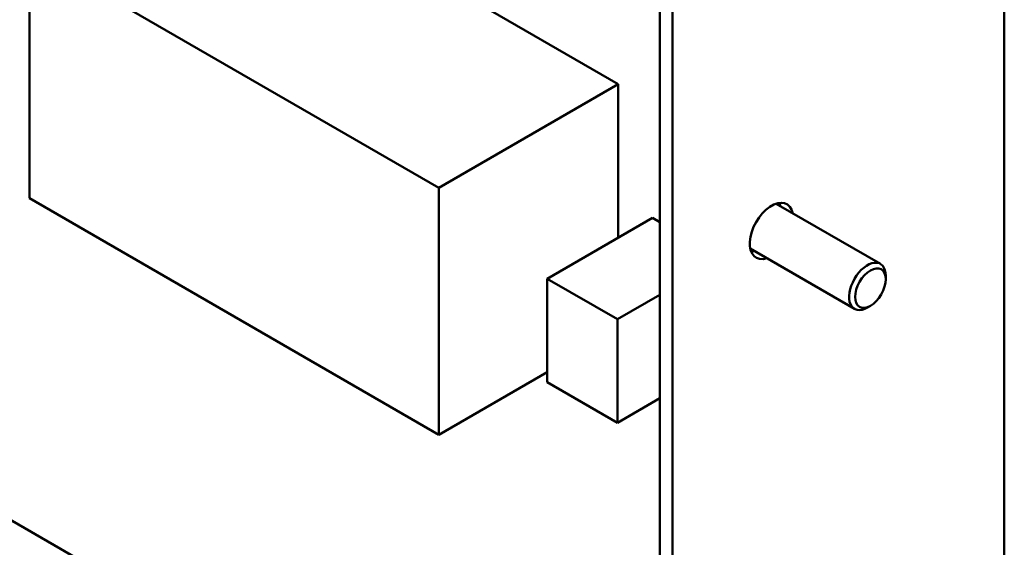
# Model space of a CAD drawing. Units: inches. Extents: x 4 to 172, y 2 to 134.
# Drawn here: x 114 to 121, y 98 to 101 of the extents above; entities that cross this region are included whole.
import ezdxf

# ---------------------------------------------------------------- set-up
doc = ezdxf.new("R2010")
doc.units = ezdxf.units.IN
doc.header["$LTSCALE"] = 8
doc.header["$MEASUREMENT"] = 0
doc.layers.add('Visible (ANSI)', color=7, linetype='Continuous', lineweight=50)

msp = doc.modelspace()

# ---------------------------------------------------------------- linework, layer by layer
at = {"layer": 'Visible (ANSI)'}
for p, q in [((121.1062, 107.55), (121.1062, 93.8769)), ((118.6467, 106.173), (118.6467, 92.9082)), ((118.7365, 106.1211), (118.7365, 92.8563)), ((114.1452, 100.03), (114.1452, 101.7916)), ((114.1452, 101.7916), (117.0683, 100.1039)), ((117.2295, 101.4904), (118.3496, 100.8437)), ((118.3496, 100.8437), (117.0683, 100.1039)), ((118.3496, 100.8437), (118.3496, 99.7478)), ((117.0683, 100.1039), (117.0683, 98.3424)), ((117.0683, 98.3424), (114.1452, 100.03)), ((119.4766, 99.9911), (120.2213, 99.5612)), ((118.5943, 99.8891), (117.8427, 99.4552)), ((118.5943, 99.8891), (118.6467, 99.8589)), ((119.2916, 99.6707), (120.0363, 99.2407)), ((117.8427, 98.7171), (117.8427, 99.4552)), ((117.8427, 99.4552), (118.3433, 99.1661)), ((120.2596, 99.452), (120.2596, 99.4765)), ((118.6467, 99.3413), (118.3433, 99.1661)), ((120.15, 99.2621), (120.1288, 99.2499)), ((118.3433, 99.1661), (118.3433, 98.428)), ((117.8427, 98.7895), (117.0683, 98.3424)), ((118.3433, 98.428), (117.8427, 98.7171)), ((118.6467, 98.6032), (118.3433, 98.428)), ((115.3521, 96.9601), (113.7372, 97.8925))]:
    msp.add_line(p, q, dxfattribs=at)
for centre, major_axis, start_param, end_param in [((119.4436, 99.7965), (-0.11, -0.1905), 2.569757, 6.855021), ((119.3538, 99.8484), (0.11, 0.1905), 5.71135, 5.862711), ((119.3538, 99.8484), (0.11, 0.1905), 3.562067, 3.713428), ((120.1288, 99.401), (0.0925, 0.1602), 5.497787, 10.210176)]:
    msp.add_ellipse(centre, major_axis=major_axis, ratio=0.57735, start_param=start_param, end_param=end_param, dxfattribs=at)
msp.add_ellipse((120.15, 99.3887), major_axis=(-0.0775, -0.1342), ratio=0.57735, dxfattribs=at)

doc.saveas('drawing.dxf')
